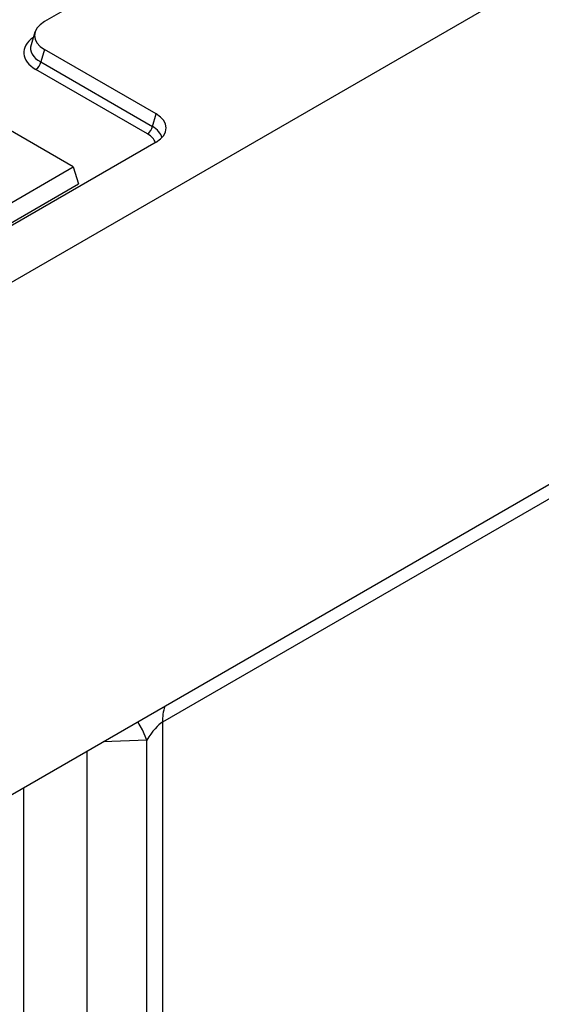
# Model space of a CAD drawing. Units: millimetres. Extents: x 8 to 458, y 1 to 291.
# Drawn here: x 329 to 340, y 156 to 176 of the extents above; entities that cross this region are included whole.
import ezdxf

# ---------------------------------------------------------------- set-up
doc = ezdxf.new("R2010")
doc.units = ezdxf.units.MM

msp = doc.modelspace()

# ---------------------------------------------------------------- linework, layer by layer
at = {"color": 7, "linetype": 'Continuous', "lineweight": 25}
for p, q in [((392.3965, 212.6121), (329.6583, 176.4031)), ((398.1038, 210.9506), (297.0886, 152.6501)), ((297.0886, 142.1504), (398.1038, 200.4509)), ((329.461, 176.1855), (329.3813, 175.9244)), ((329.6583, 175.829), (329.5809, 175.5754)), ((331.9465, 174.5083), (329.6583, 175.829)), ((329.5809, 175.5754), (331.8691, 174.2548)), ((331.7696, 174.1009), (329.4814, 175.4216)), ((330.2478, 173.4236), (327.8267, 174.8209)), ((331.8691, 174.2548), (331.9465, 174.5083)), ((331.9465, 173.9342), (310.718, 161.6822)), ((327.3341, 171.742), (330.2478, 173.4236)), ((330.2478, 173.4236), (330.3547, 173.0736)), ((327.3341, 171.3303), (330.3547, 173.0736)), ((340.8936, 167.1344), (332.0755, 162.045)), ((332.0755, 162.045), (332.0755, 117.1407)), ((331.7527, 117.1079), (331.7527, 161.6769))]:
    msp.add_line(p, q, dxfattribs=at)
at = {"color": 8, "linetype": 'Continuous', "lineweight": 25}
for p, q in [((331.7527, 161.6769), (330.8611, 161.6421)), ((330.5237, 161.4473), (330.5237, 129.6248)), ((329.2325, 129.4934), (329.2325, 160.7022))]:
    msp.add_line(p, q, dxfattribs=at)
at = {"color": 8, "linetype": 'Continuous', "lineweight": 25, "flags": 128}
msp.add_lwpolyline([(331.7527, 161.6769), (331.667, 161.8844), (331.5706, 162.0515)], dxfattribs=at)
at = {"color": 7, "linetype": 'Continuous', "lineweight": 25}
for centre in [(329.3601, 175.6091), (331.6482, 174.2885)]:
    msp.add_arc(centre, 0.2234, 302.90301, 351.31259, dxfattribs=at)
at = {"color": 8, "linetype": 'Continuous', "lineweight": 25}
msp.add_arc((333.0847, 162.0646), 1.0095, 162.37835, 181.10932, dxfattribs=at)
at = {"color": 7, "linetype": 'Continuous', "lineweight": 25}
for centre, major_axis, ratio, start_param, end_param in [((330.1867, 176.116), (0.7362, 0), 0.5599968, 2.3712736, 3.9119117), ((331.4182, 174.2213), (0.7362, 0), 0.5599968, 5.5128663, 7.0535043), ((331.8734, 161.6521), (0.2692, 0.4049), 0.236115, 0.4441918, 1.6659223)]:
    msp.add_ellipse(centre, major_axis=major_axis, ratio=ratio, start_param=start_param, end_param=end_param, dxfattribs=at)
at = {"color": 8, "linetype": 'Continuous', "lineweight": 25}
for centre, major_axis, ratio, start_param, end_param in [((330.1154, 175.766), (0.8834, 0), 0.5599968, 2.4629261, 3.9119117), ((330.1154, 175.8827), (0.7444, 0.0406), 0.5523731, 2.9420883, 3.8817661), ((331.3469, 173.9879), (0.7272, -0.0415), 0.5653789, 0.1901151, 0.8025833), ((331.3469, 173.8713), (0.5889, 0), 0.5599968, 0.1596926, 0.770319)]:
    msp.add_ellipse(centre, major_axis=major_axis, ratio=ratio, start_param=start_param, end_param=end_param, dxfattribs=at)

doc.saveas('drawing.dxf')
